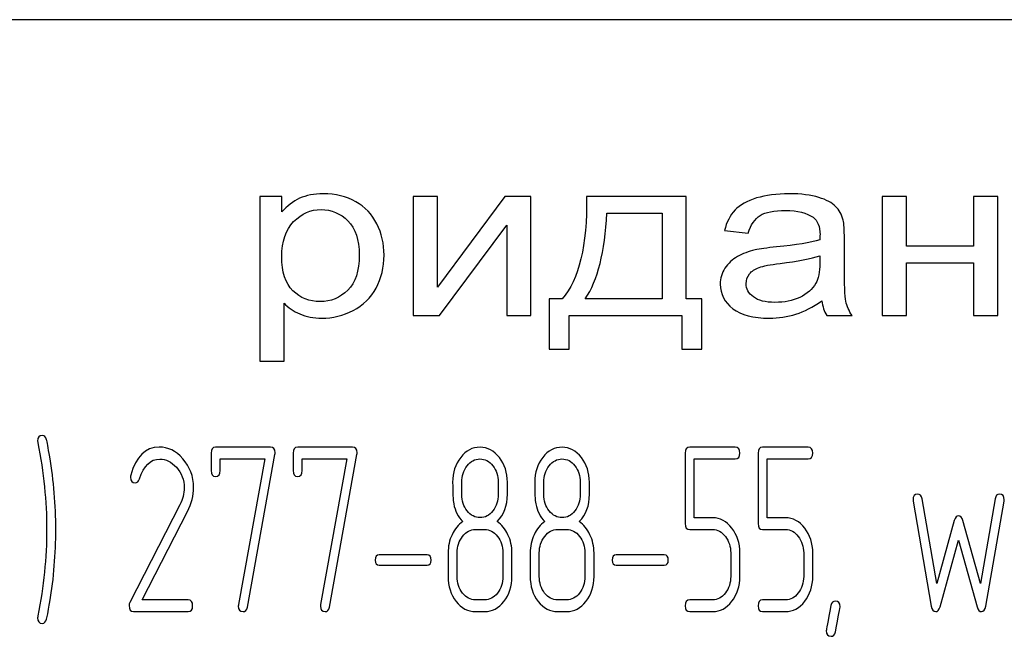
# Model space of a CAD drawing. Units: millimetres. Extents: x 0 to 6269, y -4 to 4433.
# Drawn here: x 2667 to 2697, y 2851 to 2869 of the extents above; entities that cross this region are included whole.
import ezdxf

# ---------------------------------------------------------------- set-up
doc = ezdxf.new("R2010")
doc.units = ezdxf.units.MM
doc.header["$LTSCALE"] = 344.776119
doc.layers.get('0').update_dxf_attribs({"linetype": 'CONTINUOUS'})

msp = doc.modelspace()

# ---------------------------------------------------------------- linework, layer by layer
at = {"color": 7, "linetype": 'Continuous'}
for p, q in [((2724.194, 2869.337), (2634.194, 2869.337)), ((2674.194, 2863.959), (2674.194, 2858.949)), ((2674.867, 2863.959), (2674.194, 2863.959)), ((2674.867, 2863.488), (2674.867, 2863.959)), ((2678.864, 2863.959), (2678.864, 2860.337)), ((2679.603, 2863.959), (2678.864, 2863.959)), ((2681.649, 2863.959), (2679.603, 2861.196)), ((2679.603, 2861.196), (2679.603, 2863.959)), ((2682.444, 2863.959), (2681.649, 2863.959)), ((2682.444, 2860.337), (2682.444, 2863.959)), ((2687.172, 2863.959), (2684.138, 2863.959)), ((2687.172, 2860.842), (2687.172, 2863.959)), ((2693.13, 2863.959), (2693.13, 2860.337)), ((2693.868, 2863.959), (2693.13, 2863.959)), ((2693.868, 2862.451), (2693.868, 2863.959)), ((2695.914, 2863.959), (2695.914, 2862.451)), ((2696.652, 2863.959), (2695.914, 2863.959)), ((2696.652, 2860.337), (2696.652, 2863.959)), ((2684.753, 2863.451), (2686.438, 2863.451)), ((2686.438, 2863.451), (2686.438, 2860.842)), ((2679.66, 2860.337), (2681.706, 2863.082)), ((2681.706, 2863.082), (2681.706, 2860.337)), ((2688.333, 2862.926), (2689.054, 2862.844)), ((2691.982, 2861.855), (2691.982, 2862.673)), ((2695.914, 2862.451), (2693.868, 2862.451)), ((2691.236, 2862.155), (2691.236, 2861.93)), ((2693.868, 2860.337), (2693.868, 2861.943)), ((2693.868, 2861.943), (2695.914, 2861.943)), ((2695.914, 2861.943), (2695.914, 2860.337)), ((2674.932, 2858.949), (2674.932, 2860.712)), ((2683.002, 2860.842), (2683.002, 2859.31)), ((2683.391, 2860.842), (2683.002, 2860.842)), ((2686.438, 2860.842), (2684.097, 2860.842)), ((2687.644, 2860.842), (2687.172, 2860.842)), ((2687.644, 2859.31), (2687.644, 2860.842)), ((2678.864, 2860.337), (2679.66, 2860.337)), ((2681.706, 2860.337), (2682.444, 2860.337)), ((2683.609, 2859.31), (2683.609, 2860.337)), ((2683.609, 2860.337), (2687.037, 2860.337)), ((2687.037, 2860.337), (2687.037, 2859.31)), ((2691.445, 2860.337), (2692.216, 2860.337)), ((2693.13, 2860.337), (2693.868, 2860.337)), ((2695.914, 2860.337), (2696.652, 2860.337)), ((2683.002, 2859.31), (2683.609, 2859.31)), ((2687.037, 2859.31), (2687.644, 2859.31)), ((2674.194, 2858.949), (2674.932, 2858.949)), ((2674.517, 2856.33), (2672.849, 2856.33)), ((2677.013, 2856.33), (2675.346, 2856.33)), ((2688.663, 2856.33), (2687.276, 2856.33)), ((2690.882, 2856.33), (2689.495, 2856.33)), ((2672.711, 2856.152), (2672.711, 2855.616)), ((2672.988, 2855.616), (2672.988, 2855.973)), ((2672.988, 2855.973), (2674.342, 2855.973)), ((2674.342, 2855.973), (2673.546, 2851.545)), ((2673.817, 2851.466), (2674.653, 2856.109)), ((2675.207, 2856.152), (2675.207, 2855.616)), ((2675.485, 2855.616), (2675.485, 2855.973)), ((2675.485, 2855.973), (2676.839, 2855.973)), ((2676.839, 2855.973), (2676.042, 2851.545)), ((2676.314, 2851.466), (2677.149, 2856.109)), ((2687.137, 2856.152), (2687.137, 2854.004)), ((2687.414, 2854.183), (2687.414, 2855.973)), ((2687.414, 2855.973), (2688.663, 2855.973)), ((2689.356, 2856.152), (2689.356, 2854.004)), ((2689.634, 2854.183), (2689.634, 2855.973)), ((2689.634, 2855.973), (2690.882, 2855.973)), ((2680.34, 2854.897), (2680.34, 2855.262)), ((2681.45, 2855.262), (2681.45, 2854.897)), ((2681.727, 2854.897), (2681.727, 2855.262)), ((2682.837, 2854.897), (2682.837, 2855.262)), ((2683.946, 2855.262), (2683.946, 2854.897)), ((2684.224, 2854.897), (2684.224, 2855.262)), ((2694.073, 2854.683), (2694.627, 2851.495)), ((2694.794, 2852.178), (2694.344, 2854.761)), ((2696.569, 2854.761), (2696.12, 2852.178)), ((2696.286, 2851.495), (2696.841, 2854.683)), ((2671.759, 2854.576), (2670.236, 2851.606)), ((2670.613, 2851.684), (2671.992, 2854.375)), ((2687.972, 2854.183), (2687.414, 2854.183)), ((2690.191, 2854.183), (2689.634, 2854.183)), ((2695.327, 2854.097), (2694.794, 2852.178)), ((2696.12, 2852.178), (2695.587, 2854.097)), ((2680.756, 2853.829), (2681.033, 2853.829)), ((2683.253, 2853.829), (2683.53, 2853.829)), ((2687.276, 2853.825), (2687.972, 2853.825)), ((2689.495, 2853.825), (2690.191, 2853.825)), ((2694.894, 2851.473), (2695.457, 2853.503)), ((2695.457, 2853.503), (2696.02, 2851.473)), ((2679.288, 2853.053), (2677.826, 2853.053)), ((2679.924, 2853.114), (2679.924, 2852.399)), ((2680.201, 2852.399), (2680.201, 2853.114)), ((2681.588, 2853.114), (2681.588, 2852.399)), ((2681.866, 2852.399), (2681.866, 2853.114)), ((2682.421, 2853.114), (2682.421, 2852.399)), ((2682.698, 2852.399), (2682.698, 2853.114)), ((2684.085, 2853.114), (2684.085, 2852.399)), ((2684.363, 2852.399), (2684.363, 2853.114)), ((2686.502, 2853.053), (2685.039, 2853.053)), ((2688.524, 2853.114), (2688.524, 2852.399)), ((2688.801, 2852.399), (2688.801, 2853.114)), ((2690.743, 2853.114), (2690.743, 2852.399)), ((2691.021, 2852.399), (2691.021, 2853.114)), ((2677.826, 2852.739), (2679.288, 2852.739)), ((2685.039, 2852.739), (2686.502, 2852.739)), ((2672.011, 2851.684), (2670.613, 2851.684)), ((2681.033, 2851.684), (2680.756, 2851.684)), ((2683.53, 2851.684), (2683.253, 2851.684)), ((2687.972, 2851.684), (2687.276, 2851.684)), ((2690.191, 2851.684), (2689.495, 2851.684)), ((2670.352, 2851.327), (2672.011, 2851.327)), ((2680.756, 2851.327), (2681.033, 2851.327)), ((2683.253, 2851.327), (2683.53, 2851.327)), ((2687.276, 2851.327), (2687.972, 2851.327)), ((2689.495, 2851.327), (2690.191, 2851.327))]:
    msp.add_line(p, q, dxfattribs=at)
for centre, radius, start, end in [((2654.792, 2853.838), 13.194, 359.9593, 9.5935), ((2670.502, 2855.419), 0.242, 164.6447, 180.0557), ((2654.292, 2853.833), 13.694, 350.7124, 359.9838)]:
    msp.add_arc(centre, radius, start, end, dxfattribs=at)
for points in [[(2676.129, 2864.041), (2675.842, 2864.041), (2675.601, 2863.993), (2675.403, 2863.902)], [(2677.112, 2863.8), (2676.827, 2863.959), (2676.499, 2864.041), (2676.129, 2864.041)], [(2690.297, 2864.041), (2689.919, 2864.041), (2689.591, 2863.997), (2689.308, 2863.912)], [(2691.202, 2863.93), (2690.969, 2864.003), (2690.666, 2864.041), (2690.297, 2864.041)], [(2675.403, 2863.902), (2675.203, 2863.809), (2675.022, 2863.672), (2674.867, 2863.488)], [(2677.756, 2863.126), (2677.61, 2863.417), (2677.397, 2863.642), (2677.112, 2863.8)], [(2684.138, 2863.959), (2684.158, 2862.465), (2683.908, 2861.428), (2683.391, 2860.842)], [(2689.308, 2863.912), (2689.021, 2863.826), (2688.804, 2863.703), (2688.655, 2863.547)], [(2691.714, 2863.655), (2691.605, 2863.765), (2691.433, 2863.857), (2691.202, 2863.93)], [(2675.223, 2863.192), (2675.465, 2863.437), (2675.744, 2863.56), (2676.06, 2863.56)], [(2676.06, 2863.56), (2676.375, 2863.56), (2676.646, 2863.444), (2676.875, 2863.215)], [(2684.097, 2860.842), (2684.478, 2861.404), (2684.695, 2862.274), (2684.753, 2863.451)], [(2688.655, 2863.547), (2688.505, 2863.389), (2688.398, 2863.181), (2688.333, 2862.926)], [(2689.054, 2862.844), (2689.132, 2863.1), (2689.255, 2863.277), (2689.419, 2863.379)], [(2689.419, 2863.379), (2689.583, 2863.482), (2689.842, 2863.533), (2690.19, 2863.533)], [(2690.19, 2863.533), (2690.559, 2863.533), (2690.842, 2863.461), (2691.03, 2863.324)], [(2691.943, 2863.239), (2691.9, 2863.406), (2691.822, 2863.546), (2691.714, 2863.655)], [(2674.862, 2862.127), (2674.862, 2862.591), (2674.981, 2862.946), (2675.223, 2863.192)], [(2676.875, 2863.215), (2677.105, 2862.984), (2677.22, 2862.639), (2677.22, 2862.179)], [(2677.975, 2862.175), (2677.975, 2862.52), (2677.901, 2862.837), (2677.756, 2863.126)], [(2691.03, 2863.324), (2691.17, 2863.222), (2691.24, 2863.045), (2691.24, 2862.796)], [(2691.982, 2862.673), (2691.982, 2862.946), (2691.97, 2863.134), (2691.943, 2863.239)], [(2691.24, 2862.796), (2691.24, 2862.772), (2691.236, 2862.718), (2691.236, 2862.636)], [(2691.236, 2862.636), (2690.953, 2862.554), (2690.514, 2862.482), (2689.92, 2862.423)], [(2677.22, 2862.179), (2677.22, 2861.694), (2677.101, 2861.336), (2676.868, 2861.104)], [(2677.733, 2861.172), (2677.893, 2861.469), (2677.975, 2861.803), (2677.975, 2862.175)], [(2689.264, 2862.33), (2689.067, 2862.284), (2688.886, 2862.22), (2688.73, 2862.131)], [(2689.92, 2862.423), (2689.624, 2862.394), (2689.407, 2862.363), (2689.264, 2862.33)], [(2675.201, 2861.092), (2674.973, 2861.316), (2674.862, 2861.66), (2674.862, 2862.127)], [(2688.73, 2862.131), (2688.574, 2862.042), (2688.447, 2861.923), (2688.349, 2861.776)], [(2689.387, 2861.799), (2689.509, 2861.844), (2689.727, 2861.885), (2690.03, 2861.921)], [(2690.03, 2861.921), (2690.563, 2861.984), (2690.965, 2862.063), (2691.236, 2862.155)], [(2691.236, 2861.93), (2691.236, 2861.657), (2691.195, 2861.452), (2691.116, 2861.316)], [(2688.349, 2861.776), (2688.251, 2861.63), (2688.205, 2861.469), (2688.205, 2861.292)], [(2688.993, 2861.309), (2688.993, 2861.415), (2689.026, 2861.51), (2689.094, 2861.6)], [(2689.094, 2861.6), (2689.161, 2861.688), (2689.259, 2861.752), (2689.387, 2861.799)], [(2692.027, 2860.77), (2691.994, 2860.92), (2691.982, 2861.282), (2691.982, 2861.855)], [(2688.205, 2861.292), (2688.205, 2860.988), (2688.333, 2860.739), (2688.59, 2860.544)], [(2689.214, 2860.9), (2689.067, 2861.009), (2688.993, 2861.145), (2688.993, 2861.309)], [(2691.116, 2861.316), (2691.01, 2861.135), (2690.85, 2860.992), (2690.629, 2860.889)], [(2676.027, 2860.76), (2675.703, 2860.76), (2675.428, 2860.869), (2675.201, 2861.092)], [(2676.868, 2861.104), (2676.634, 2860.872), (2676.355, 2860.76), (2676.027, 2860.76)], [(2677.035, 2860.492), (2677.339, 2860.647), (2677.573, 2860.876), (2677.733, 2861.172)], [(2674.932, 2860.712), (2675.055, 2860.579), (2675.215, 2860.47), (2675.412, 2860.385)], [(2689.87, 2860.736), (2689.583, 2860.736), (2689.362, 2860.791), (2689.214, 2860.9)], [(2690.629, 2860.889), (2690.407, 2860.787), (2690.153, 2860.736), (2689.87, 2860.736)], [(2690.506, 2860.374), (2690.76, 2860.453), (2691.022, 2860.589), (2691.297, 2860.784)], [(2691.297, 2860.784), (2691.318, 2860.613), (2691.367, 2860.463), (2691.445, 2860.337)], [(2692.216, 2860.337), (2692.121, 2860.473), (2692.06, 2860.62), (2692.027, 2860.77)], [(2675.412, 2860.385), (2675.609, 2860.299), (2675.83, 2860.255), (2676.076, 2860.255)], [(2676.076, 2860.255), (2676.412, 2860.255), (2676.732, 2860.337), (2677.035, 2860.492)], [(2688.59, 2860.544), (2688.845, 2860.351), (2689.214, 2860.255), (2689.694, 2860.255)], [(2689.694, 2860.255), (2689.981, 2860.255), (2690.252, 2860.296), (2690.506, 2860.374)], [(2667.575, 2856.688), (2667.481, 2856.688), (2667.434, 2856.631), (2667.434, 2856.516)], [(2667.434, 2856.516), (2667.434, 2856.498), (2667.434, 2856.481), (2667.439, 2856.463)], [(2667.706, 2856.556), (2667.678, 2856.641), (2667.636, 2856.688), (2667.575, 2856.688)], [(2667.801, 2856.037), (2667.753, 2856.323), (2667.72, 2856.498), (2667.706, 2856.556)], [(2667.439, 2856.463), (2667.617, 2855.562), (2667.708, 2854.683), (2667.708, 2853.829)], [(2671.132, 2856.334), (2670.71, 2856.334), (2670.425, 2856.048), (2670.269, 2855.483)], [(2671.85, 2855.979), (2671.64, 2856.216), (2671.398, 2856.334), (2671.132, 2856.334)], [(2672.849, 2856.33), (2672.755, 2856.33), (2672.711, 2856.27), (2672.711, 2856.152)], [(2674.658, 2856.162), (2674.658, 2856.273), (2674.611, 2856.33), (2674.517, 2856.33)], [(2675.346, 2856.33), (2675.252, 2856.33), (2675.207, 2856.27), (2675.207, 2856.152)], [(2677.155, 2856.162), (2677.155, 2856.273), (2677.108, 2856.33), (2677.013, 2856.33)], [(2680.897, 2856.33), (2680.664, 2856.33), (2680.467, 2856.227), (2680.306, 2856.02)], [(2681.483, 2856.016), (2681.322, 2856.223), (2681.125, 2856.33), (2680.897, 2856.33)], [(2683.394, 2856.33), (2683.161, 2856.33), (2682.964, 2856.227), (2682.803, 2856.02)], [(2683.98, 2856.016), (2683.819, 2856.223), (2683.622, 2856.33), (2683.394, 2856.33)], [(2687.276, 2856.33), (2687.181, 2856.33), (2687.137, 2856.27), (2687.137, 2856.152)], [(2688.801, 2856.152), (2688.801, 2856.27), (2688.754, 2856.33), (2688.663, 2856.33)], [(2689.495, 2856.33), (2689.401, 2856.33), (2689.356, 2856.27), (2689.356, 2856.152)], [(2691.021, 2856.152), (2691.021, 2856.27), (2690.974, 2856.33), (2690.882, 2856.33)], [(2670.529, 2855.363), (2670.663, 2855.766), (2670.871, 2855.969), (2671.149, 2855.969)], [(2671.149, 2855.969), (2671.337, 2855.969), (2671.509, 2855.884), (2671.658, 2855.718)], [(2672.178, 2855.105), (2672.178, 2855.441), (2672.067, 2855.734), (2671.85, 2855.979)], [(2674.653, 2856.109), (2674.655, 2856.127), (2674.658, 2856.145), (2674.658, 2856.162)], [(2677.149, 2856.109), (2677.152, 2856.127), (2677.155, 2856.145), (2677.155, 2856.162)], [(2680.306, 2856.02), (2680.143, 2855.812), (2680.062, 2855.558), (2680.062, 2855.262)], [(2680.501, 2855.762), (2680.609, 2855.902), (2680.739, 2855.973), (2680.892, 2855.973)], [(2680.892, 2855.973), (2681.047, 2855.973), (2681.178, 2855.902), (2681.285, 2855.765)], [(2681.727, 2855.262), (2681.727, 2855.555), (2681.644, 2855.809), (2681.483, 2856.016)], [(2682.803, 2856.02), (2682.64, 2855.812), (2682.559, 2855.558), (2682.559, 2855.262)], [(2682.998, 2855.762), (2683.106, 2855.902), (2683.236, 2855.973), (2683.389, 2855.973)], [(2683.389, 2855.973), (2683.544, 2855.973), (2683.675, 2855.902), (2683.782, 2855.765)], [(2684.224, 2855.262), (2684.224, 2855.555), (2684.141, 2855.809), (2683.98, 2856.016)], [(2688.663, 2855.973), (2688.754, 2855.973), (2688.801, 2856.03), (2688.801, 2856.152)], [(2690.882, 2855.973), (2690.974, 2855.973), (2691.021, 2856.03), (2691.021, 2856.152)], [(2671.658, 2855.718), (2671.814, 2855.544), (2671.892, 2855.337), (2671.892, 2855.094)], [(2672.711, 2855.616), (2672.711, 2855.498), (2672.755, 2855.441), (2672.849, 2855.441)], [(2672.849, 2855.441), (2672.941, 2855.441), (2672.988, 2855.498), (2672.988, 2855.616)], [(2675.207, 2855.616), (2675.207, 2855.498), (2675.252, 2855.441), (2675.346, 2855.441)], [(2675.346, 2855.441), (2675.438, 2855.441), (2675.485, 2855.498), (2675.485, 2855.616)], [(2680.34, 2855.262), (2680.34, 2855.455), (2680.393, 2855.623), (2680.501, 2855.762)], [(2681.285, 2855.765), (2681.394, 2855.626), (2681.45, 2855.458), (2681.45, 2855.262)], [(2682.837, 2855.262), (2682.837, 2855.455), (2682.889, 2855.623), (2682.998, 2855.762)], [(2683.782, 2855.765), (2683.891, 2855.626), (2683.946, 2855.458), (2683.946, 2855.262)], [(2670.261, 2855.419), (2670.261, 2855.301), (2670.308, 2855.244), (2670.405, 2855.244)], [(2670.405, 2855.244), (2670.461, 2855.244), (2670.502, 2855.283), (2670.529, 2855.363)], [(2671.892, 2855.094), (2671.892, 2854.919), (2671.847, 2854.748), (2671.759, 2854.576)], [(2671.992, 2854.375), (2672.114, 2854.615), (2672.178, 2854.858), (2672.178, 2855.105)], [(2680.062, 2855.262), (2680.062, 2854.94), (2680.074, 2854.722), (2680.095, 2854.608)], [(2682.559, 2855.262), (2682.559, 2854.94), (2682.57, 2854.722), (2682.592, 2854.608)], [(2680.502, 2854.392), (2680.393, 2854.529), (2680.34, 2854.697), (2680.34, 2854.897)], [(2681.45, 2854.897), (2681.45, 2854.701), (2681.394, 2854.533), (2681.286, 2854.393)], [(2681.419, 2854.065), (2681.624, 2854.279), (2681.727, 2854.554), (2681.727, 2854.897)], [(2682.999, 2854.392), (2682.889, 2854.529), (2682.837, 2854.697), (2682.837, 2854.897)], [(2683.946, 2854.897), (2683.946, 2854.701), (2683.891, 2854.533), (2683.783, 2854.393)], [(2683.916, 2854.065), (2684.121, 2854.279), (2684.224, 2854.554), (2684.224, 2854.897)], [(2694.211, 2854.901), (2694.117, 2854.901), (2694.07, 2854.844), (2694.07, 2854.729)], [(2694.07, 2854.729), (2694.07, 2854.715), (2694.07, 2854.697), (2694.073, 2854.683)], [(2694.344, 2854.761), (2694.328, 2854.854), (2694.283, 2854.901), (2694.211, 2854.901)], [(2696.703, 2854.901), (2696.63, 2854.901), (2696.586, 2854.855), (2696.569, 2854.761)], [(2696.844, 2854.729), (2696.844, 2854.844), (2696.797, 2854.901), (2696.703, 2854.901)], [(2696.841, 2854.683), (2696.841, 2854.697), (2696.844, 2854.715), (2696.844, 2854.729)], [(2680.095, 2854.608), (2680.135, 2854.393), (2680.226, 2854.215), (2680.37, 2854.065)], [(2680.897, 2854.186), (2680.742, 2854.186), (2680.612, 2854.254), (2680.502, 2854.392)], [(2681.286, 2854.393), (2681.178, 2854.254), (2681.047, 2854.186), (2680.897, 2854.186)], [(2682.592, 2854.608), (2682.631, 2854.393), (2682.723, 2854.215), (2682.867, 2854.065)], [(2683.394, 2854.186), (2683.239, 2854.186), (2683.109, 2854.254), (2682.999, 2854.392)], [(2683.783, 2854.393), (2683.675, 2854.254), (2683.544, 2854.186), (2683.394, 2854.186)], [(2688.557, 2853.868), (2688.396, 2854.075), (2688.199, 2854.183), (2687.972, 2854.183)], [(2690.777, 2853.868), (2690.616, 2854.075), (2690.419, 2854.183), (2690.191, 2854.183)], [(2695.457, 2854.243), (2695.396, 2854.243), (2695.353, 2854.194), (2695.327, 2854.097)], [(2695.587, 2854.097), (2695.56, 2854.193), (2695.515, 2854.243), (2695.457, 2854.243)], [(2667.708, 2853.829), (2667.708, 2852.971), (2667.617, 2852.095), (2667.439, 2851.195)], [(2680.37, 2854.065), (2680.232, 2853.972), (2680.123, 2853.839), (2680.043, 2853.668)], [(2680.365, 2853.618), (2680.473, 2853.757), (2680.603, 2853.829), (2680.756, 2853.829)], [(2681.033, 2853.829), (2681.186, 2853.829), (2681.316, 2853.757), (2681.425, 2853.618)], [(2681.744, 2853.668), (2681.663, 2853.839), (2681.555, 2853.972), (2681.419, 2854.065)], [(2682.867, 2854.065), (2682.728, 2853.972), (2682.62, 2853.839), (2682.54, 2853.668)], [(2682.862, 2853.618), (2682.97, 2853.757), (2683.1, 2853.829), (2683.253, 2853.829)], [(2683.53, 2853.829), (2683.683, 2853.829), (2683.813, 2853.757), (2683.921, 2853.618)], [(2684.24, 2853.668), (2684.16, 2853.839), (2684.052, 2853.972), (2683.916, 2854.065)], [(2687.137, 2854.004), (2687.137, 2853.882), (2687.181, 2853.825), (2687.276, 2853.825)], [(2687.972, 2853.825), (2688.122, 2853.825), (2688.252, 2853.754), (2688.36, 2853.614)], [(2688.801, 2853.114), (2688.801, 2853.407), (2688.718, 2853.661), (2688.557, 2853.868)], [(2689.356, 2854.004), (2689.356, 2853.882), (2689.401, 2853.825), (2689.495, 2853.825)], [(2690.191, 2853.825), (2690.341, 2853.825), (2690.472, 2853.754), (2690.58, 2853.614)], [(2691.021, 2853.114), (2691.021, 2853.407), (2690.938, 2853.661), (2690.777, 2853.868)], [(2680.043, 2853.668), (2679.963, 2853.496), (2679.924, 2853.314), (2679.924, 2853.114)], [(2680.201, 2853.114), (2680.201, 2853.307), (2680.254, 2853.475), (2680.365, 2853.618)], [(2681.425, 2853.618), (2681.533, 2853.478), (2681.588, 2853.31), (2681.588, 2853.114)], [(2681.866, 2853.114), (2681.866, 2853.314), (2681.824, 2853.496), (2681.744, 2853.668)], [(2682.54, 2853.668), (2682.459, 2853.496), (2682.421, 2853.314), (2682.421, 2853.114)], [(2682.698, 2853.114), (2682.698, 2853.307), (2682.751, 2853.475), (2682.862, 2853.618)], [(2683.921, 2853.618), (2684.03, 2853.478), (2684.085, 2853.31), (2684.085, 2853.114)], [(2684.363, 2853.114), (2684.363, 2853.314), (2684.321, 2853.496), (2684.24, 2853.668)], [(2688.36, 2853.614), (2688.469, 2853.475), (2688.524, 2853.307), (2688.524, 2853.114)], [(2690.58, 2853.614), (2690.688, 2853.475), (2690.743, 2853.307), (2690.743, 2853.114)], [(2677.826, 2853.053), (2677.743, 2853.053), (2677.704, 2853), (2677.704, 2852.896)], [(2677.704, 2852.896), (2677.704, 2852.789), (2677.743, 2852.739), (2677.826, 2852.739)], [(2679.41, 2852.896), (2679.41, 2853), (2679.369, 2853.053), (2679.288, 2853.053)], [(2679.288, 2852.739), (2679.369, 2852.739), (2679.41, 2852.789), (2679.41, 2852.896)], [(2685.039, 2853.053), (2684.956, 2853.053), (2684.917, 2853), (2684.917, 2852.896)], [(2684.917, 2852.896), (2684.917, 2852.789), (2684.956, 2852.739), (2685.039, 2852.739)], [(2686.624, 2852.896), (2686.624, 2853), (2686.582, 2853.053), (2686.502, 2853.053)], [(2686.502, 2852.739), (2686.582, 2852.739), (2686.624, 2852.789), (2686.624, 2852.896)], [(2679.924, 2852.399), (2679.924, 2852.102), (2680.004, 2851.849), (2680.166, 2851.64)], [(2680.363, 2851.893), (2680.254, 2852.035), (2680.201, 2852.203), (2680.201, 2852.399)], [(2681.588, 2852.399), (2681.588, 2852.199), (2681.533, 2852.031), (2681.425, 2851.892)], [(2681.622, 2851.638), (2681.782, 2851.845), (2681.866, 2852.099), (2681.866, 2852.399)], [(2682.421, 2852.399), (2682.421, 2852.102), (2682.501, 2851.849), (2682.663, 2851.64)], [(2682.86, 2851.893), (2682.751, 2852.035), (2682.698, 2852.203), (2682.698, 2852.399)], [(2684.085, 2852.399), (2684.085, 2852.199), (2684.03, 2852.031), (2683.921, 2851.892)], [(2684.118, 2851.638), (2684.279, 2851.845), (2684.363, 2852.099), (2684.363, 2852.399)], [(2688.524, 2852.399), (2688.524, 2852.203), (2688.469, 2852.035), (2688.361, 2851.894)], [(2688.558, 2851.641), (2688.718, 2851.849), (2688.801, 2852.102), (2688.801, 2852.399)], [(2690.743, 2852.399), (2690.743, 2852.203), (2690.688, 2852.035), (2690.58, 2851.894)], [(2690.777, 2851.641), (2690.938, 2851.849), (2691.021, 2852.102), (2691.021, 2852.399)], [(2680.756, 2851.684), (2680.603, 2851.684), (2680.473, 2851.752), (2680.363, 2851.893)], [(2681.425, 2851.892), (2681.316, 2851.752), (2681.186, 2851.684), (2681.033, 2851.684)], [(2683.253, 2851.684), (2683.1, 2851.684), (2682.97, 2851.752), (2682.86, 2851.893)], [(2683.921, 2851.892), (2683.813, 2851.752), (2683.683, 2851.684), (2683.53, 2851.684)], [(2688.361, 2851.894), (2688.252, 2851.752), (2688.122, 2851.684), (2687.972, 2851.684)], [(2690.58, 2851.894), (2690.472, 2851.752), (2690.341, 2851.684), (2690.191, 2851.684)], [(2667.706, 2851.102), (2667.753, 2851.327), (2667.786, 2851.498), (2667.806, 2851.623)], [(2670.236, 2851.606), (2670.222, 2851.577), (2670.216, 2851.548), (2670.216, 2851.516)], [(2670.216, 2851.516), (2670.216, 2851.388), (2670.261, 2851.327), (2670.352, 2851.327)], [(2672.15, 2851.506), (2672.15, 2851.624), (2672.103, 2851.684), (2672.011, 2851.684)], [(2672.011, 2851.327), (2672.103, 2851.327), (2672.15, 2851.384), (2672.15, 2851.506)], [(2673.546, 2851.545), (2673.54, 2851.527), (2673.54, 2851.513), (2673.54, 2851.498)], [(2673.54, 2851.498), (2673.54, 2851.384), (2673.587, 2851.327), (2673.684, 2851.327)], [(2673.684, 2851.327), (2673.756, 2851.327), (2673.801, 2851.373), (2673.817, 2851.466)], [(2676.042, 2851.545), (2676.037, 2851.527), (2676.037, 2851.513), (2676.037, 2851.498)], [(2676.037, 2851.498), (2676.037, 2851.384), (2676.084, 2851.327), (2676.181, 2851.327)], [(2676.181, 2851.327), (2676.253, 2851.327), (2676.298, 2851.373), (2676.314, 2851.466)], [(2680.166, 2851.64), (2680.329, 2851.431), (2680.526, 2851.327), (2680.756, 2851.327)], [(2681.033, 2851.327), (2681.264, 2851.327), (2681.461, 2851.431), (2681.622, 2851.638)], [(2682.663, 2851.64), (2682.826, 2851.431), (2683.023, 2851.327), (2683.253, 2851.327)], [(2683.53, 2851.327), (2683.761, 2851.327), (2683.958, 2851.431), (2684.118, 2851.638)], [(2687.276, 2851.684), (2687.181, 2851.684), (2687.137, 2851.624), (2687.137, 2851.506)], [(2687.137, 2851.506), (2687.137, 2851.384), (2687.181, 2851.327), (2687.276, 2851.327)], [(2687.972, 2851.327), (2688.199, 2851.327), (2688.396, 2851.431), (2688.558, 2851.641)], [(2689.495, 2851.684), (2689.401, 2851.684), (2689.356, 2851.624), (2689.356, 2851.506)], [(2689.356, 2851.506), (2689.356, 2851.384), (2689.401, 2851.327), (2689.495, 2851.327)], [(2690.191, 2851.327), (2690.419, 2851.327), (2690.616, 2851.431), (2690.777, 2851.641)], [(2691.574, 2851.51), (2691.479, 2851.02), (2691.431, 2850.766), (2691.431, 2850.748)], [(2691.709, 2851.649), (2691.637, 2851.649), (2691.592, 2851.602), (2691.574, 2851.51)], [(2691.708, 2850.716), (2691.803, 2851.209), (2691.853, 2851.459), (2691.853, 2851.477)], [(2691.853, 2851.477), (2691.853, 2851.591), (2691.803, 2851.649), (2691.709, 2851.649)], [(2694.627, 2851.495), (2694.647, 2851.381), (2694.691, 2851.327), (2694.761, 2851.327)], [(2694.761, 2851.327), (2694.822, 2851.327), (2694.866, 2851.373), (2694.894, 2851.473)], [(2696.02, 2851.473), (2696.048, 2851.373), (2696.092, 2851.327), (2696.153, 2851.327)], [(2696.153, 2851.327), (2696.22, 2851.327), (2696.266, 2851.38), (2696.286, 2851.495)], [(2667.439, 2851.195), (2667.434, 2851.177), (2667.434, 2851.159), (2667.434, 2851.141)], [(2667.434, 2851.141), (2667.434, 2851.027), (2667.481, 2850.969), (2667.575, 2850.969)], [(2667.575, 2850.969), (2667.636, 2850.969), (2667.678, 2851.016), (2667.706, 2851.102)], [(2691.431, 2850.748), (2691.431, 2850.634), (2691.479, 2850.576), (2691.576, 2850.576)], [(2691.576, 2850.576), (2691.645, 2850.576), (2691.689, 2850.623), (2691.708, 2850.716)]]:
    msp.add_open_spline(points, degree=3, dxfattribs=at)

doc.saveas('drawing.dxf')
